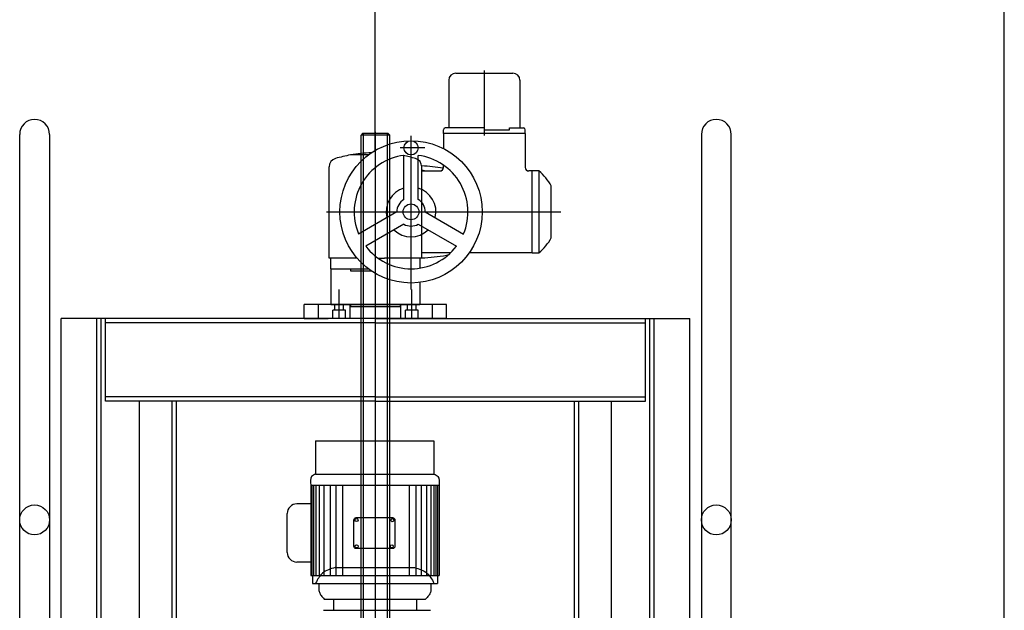
# Model space of a CAD drawing. Extents: x -4229806 to 27361588, y -5033965 to -53074.
# Drawn here: x 2535250 to 2542169, y -2102596 to -2098445 of the extents above; entities that cross this region are included whole.
import ezdxf

# ---------------------------------------------------------------- set-up
doc = ezdxf.new("R2010")
doc.units = 0
doc.header["$MEASUREMENT"] = 0
doc.layers.add('MEKANIK', color=21, linetype='Continuous')

# ---------------------------------------------------------------- blocks, each defined once
blk = doc.blocks.new('KAPAK')
at = {"layer": 'MEKANIK'}
for p, q in [((373633.9, -350963.9), (373713.9, -350963.9)), ((373673.9, -351051.6), (373673.9, -350960.2)), ((373623.9, -350973.9), (373623.9, -351040.9)), ((373723.9, -350973.9), (373723.9, -351040.9)), ((373502.9, -351048.9), (373500.9, -351050.9)), ((373540.9, -351050.9), (373500.9, -351050.9)), ((373500.9, -354460.1), (373500.9, -351050.9)), ((373538.9, -351048.9), (373502.9, -351048.9)), ((373503.9, -354460.1), (373503.9, -351048.9)), ((373520.9, -354470.1), (373520.9, -351046.3)), ((373537.9, -354460.1), (373537.9, -351048.9)), ((373538.9, -351048.9), (373540.9, -351050.9)), ((373540.9, -354460.1), (373540.9, -351050.9)), ((373570.9, -351093.9), (373570.9, -351051.8)), ((373616.4, -351048.9), (373616.4, -351043.4)), ((373731.4, -351048.9), (373616.4, -351048.9)), ((373616.4, -351048.9), (373616.4, -351069.9)), ((373673.9, -351040.9), (373618.9, -351040.9)), ((373673.9, -351043.4), (373709.4, -351043.4)), ((373709.4, -351043.4), (373709.4, -351040.9)), ((373709.4, -351040.9), (373728.9, -351040.9)), ((373731.4, -351048.9), (373731.4, -351043.4)), ((373731.4, -351048.9), (373731.4, -351096.4)), ((373510.9, -351078.9), (373485.9, -351078.9)), ((373590.3, -351068.9), (373555.8, -351068.9)), ((373560.9, -351141.6), (373560.9, -351079.6)), ((373580.9, -351141.6), (373580.9, -351079.6)), ((373570.9, -351268.2), (373570.9, -351093.9)), ((373616.4, -351096.4), (373616.4, -351093.1)), ((373455.9, -351223.9), (373455.9, -351095.5)), ((373585.9, -351223.9), (373585.9, -351095.5)), ((373585.9, -351101.4), (373606.9, -351101.4)), ((373606.9, -351101.4), (373611.4, -351101.4)), ((373740.9, -351101.4), (373736.4, -351101.4)), ((373750.5, -351101.4), (373740.9, -351101.4)), ((373740.9, -351216.4), (373740.9, -351101.4)), ((373750.5, -351101.4), (373750.5, -351216.4)), ((373767.9, -351195.4), (373767.9, -351122.4)), ((373767.9, -351195.4), (373767.9, -351122.4)), ((373452, -351158.9), (373510.4, -351158.9)), ((373550.9, -351158.9), (373497.2, -351190)), ((373510.4, -351158.9), (373635.5, -351158.9)), ((373590.9, -351158.9), (373644.6, -351190)), ((373635.5, -351158.9), (373781.2, -351158.9)), ((373635.5, -351158.9), (373781.2, -351158.9)), ((373560.9, -351176.3), (373507.2, -351207.3)), ((373580.9, -351176.3), (373634.6, -351207.3)), ((373626.5, -351216.4), (373585.9, -351216.4)), ((373740.9, -351216.4), (373652.7, -351216.4)), ((373740.9, -351216.4), (373750.5, -351216.4)), ((373458.4, -351223.9), (373455.9, -351223.9)), ((373458.4, -351238.9), (373458.4, -351223.9)), ((373494.9, -351223.9), (373458.4, -351223.9)), ((373524.3, -351223.9), (373533.5, -351223.9)), ((373550.9, -351223.9), (373533.5, -351223.9)), ((373583.4, -351223.9), (373546.9, -351223.9)), ((373583.4, -351223.9), (373583.4, -351237.9)), ((373585.9, -351223.9), (373583.4, -351223.9)), ((373585.9, -351223.6), (373585.9, -351223.9)), ((373458.4, -351238.9), (373458.4, -351238.9)), ((373458.4, -351238.9), (373485.9, -351238.9)), ((373458.4, -351238.9), (373458.4, -351288.9)), ((373485.9, -351238.9), (373485.9, -351241.9)), ((373485.9, -351238.9), (373510.9, -351238.9)), ((373485.9, -351241.9), (373515.1, -351241.9)), ((373583.4, -351258.1), (373583.4, -351288.9)), ((373583.4, -351288.9), (373458.4, -351288.9)), ((373458.4, -351288.9), (373485.9, -351288.9)), ((373485.9, -351288.9), (373485.9, -351291.9)), ((373555.9, -351288.9), (373485.9, -351288.9)), ((373485.9, -351291.9), (373555.9, -351291.9)), ((373555.9, -351291.9), (373555.9, -351288.9)), ((373583.4, -351288.9), (373555.9, -351288.9)), ((373079.3, -355154.3), (373079.3, -351308.9)), ((373520.9, -351308.9), (373079.3, -351308.9)), ((373129.3, -354020.1), (373129.3, -351308.9)), ((373135.3, -354020.1), (373135.3, -351308.9)), ((373141.3, -351424.9), (373141.3, -351308.9)), ((373520.9, -351314.9), (373141.3, -351314.9)), ((373620.9, -351308.9), (373420.9, -351308.9)), ((373420.9, -351308.9), (373454.4, -351308.9)), ((373599.4, -351308.9), (373442.4, -351308.9)), ((373520.9, -351308.9), (373962.6, -351308.9)), ((373520.9, -351314.9), (373900.6, -351314.9)), ((373620.9, -351308.9), (373599.4, -351308.9)), ((373900.6, -351424.9), (373900.6, -351308.9)), ((373906.6, -354020.1), (373906.6, -351308.9)), ((373912.6, -354020.1), (373912.6, -351308.9)), ((373962.6, -355154.3), (373962.6, -351308.9)), ((373520.9, -351418.9), (373141.3, -351418.9)), ((373520.9, -351424.9), (373141.3, -351424.9)), ((373189.3, -354545.1), (373189.3, -351424.9)), ((373235.3, -354545.1), (373235.3, -351424.9)), ((373241.3, -354545.1), (373241.3, -351424.9)), ((373520.9, -351418.9), (373900.6, -351418.9)), ((373520.9, -351424.9), (373900.6, -351424.9)), ((373800.6, -354545.1), (373800.6, -351424.9)), ((373806.6, -354545.1), (373806.6, -351424.9)), ((373852.6, -355154.3), (373852.6, -351424.9))]:
    blk.add_line(p, q, dxfattribs=at)
at = {"layer": 'MEKANIK', "flags": 128}
for points in [[(373469.9, -351308.9), (373469.9, -351268.1)], [(373571.9, -351308.9), (373571.9, -351268.1)], [(373620.9, -351288.9), (373420.9, -351288.9)], [(373420.9, -351308.9), (373420.9, -351288.9)], [(373440.9, -351308.9), (373440.9, -351288.9)], [(373458.4, -351288.9), (373583.4, -351288.9)], [(373478.9, -351296.9), (373460.9, -351296.9)], [(373460.9, -351308.9), (373460.9, -351296.9)], [(373463.9, -351296.9), (373463.9, -351288.9)], [(373475.9, -351296.9), (373475.9, -351288.9)], [(373478.9, -351308.9), (373478.9, -351296.9)], [(373485.4, -351308.9), (373485.4, -351288.9)], [(373556.4, -351308.9), (373556.4, -351288.9)], [(373562.9, -351308.9), (373562.9, -351296.9)], [(373580.9, -351296.9), (373562.9, -351296.9)], [(373565.9, -351296.9), (373565.9, -351288.9)], [(373577.9, -351296.9), (373577.9, -351288.9)], [(373580.9, -351308.9), (373580.9, -351296.9)], [(373600.9, -351308.9), (373600.9, -351288.9)], [(373620.9, -351308.9), (373620.9, -351288.9)], [(373620.9, -351308.9), (373420.9, -351308.9)], [(373620.9, -351308.9), (373420.9, -351308.9)]]:
    blk.add_lwpolyline(points, dxfattribs=at)
at = {"layer": 'MEKANIK'}
for centre, radius in [((373570.9, -351158.9), 100), ((373570.9, -351068.9), 10), ((373570.9, -351158.9), 11.1)]:
    blk.add_circle(centre, radius, dxfattribs=at)
for centre, radius, start, end in [((373633.9, -350973.9), 10, 90, 180), ((373713.9, -350973.9), 10, 0, 90), ((373618.9, -351043.4), 2.5, 90, 180), ((373728.9, -351043.4), 2.5, 0, 90), ((373520.9, -351275.8), 200, 100.0787, 106.3745), ((373520.9, -351275.8), 200, 91.6537, 100.0787), ((373570.9, -351158.9), 80, 97.1808, 202.8192), ((373520.9, -351275.8), 200, 73.6255, 78.7494), ((373570.9, -351158.9), 80, 337.1808, 82.8192), ((373467.9, -351095.5), 12, 106.3745, 180), ((373573.9, -351095.5), 12, 0, 73.6255), ((373570.9, -351393.9), 300, 81.2943, 87.1449), ((373570.9, -351158.9), 60.5, 71.8811, 75.6447), ((373611.4, -351096.4), 5, 270, 0), ((373611.4, -351096.4), 5, 348.9732, 0), ((373736.4, -351096.4), 5, 180, 270), ((373702.4, -351158.9), 75, 29.1217, 50.0555), ((373702.4, -351158.9), 75, 29.1217, 50.0555), ((373570.9, -351158.9), 35, 106.6015, 193.3985), ((373570.9, -351158.9), 35, 346.6015, 73.3985), ((373570.9, -351158.9), 20, 120, 180), ((373570.9, -351158.9), 20, 0, 60), ((373570.9, -351158.9), 20, 240, 300), ((373570.9, -351158.9), 35, 226.6015, 313.3985), ((373702.4, -351158.9), 75, 309.9445, 330.8783), ((373702.4, -351158.9), 75, 309.9445, 330.8783), ((373570.9, -351158.9), 80, 217.1808, 322.8192), ((373618.5, -351207), 13, 279.5434, 295.5452), ((373570.9, -350923.9), 300, 272.866, 279.5434)]:
    blk.add_arc(centre, radius, start, end, dxfattribs=at)

msp = doc.modelspace()

# ---------------------------------------------------------------- linework, layer by layer
at = {"color": 6}
msp.add_line((2542169.01154, -2105645.60115), (2542169.01154, -2075733.91861), dxfattribs=at)
at = {"color": 1}
msp.add_line((2537748.52322, -2099372.58844), (2537743.74639, -2093415.2154), dxfattribs=at)
at = {"color": 252}
for p, q in [((2535250.35331, -2105145.60115), (2535250.35331, -2099250.60115)), ((2535460.35331, -2099250.60115), (2535460.35331, -2105145.60115)), ((2540040.35331, -2099250.60115), (2540040.35331, -2105145.60115)), ((2540250.35331, -2105145.60115), (2540250.35331, -2099250.60115))]:
    msp.add_line(p, q, dxfattribs=at)
for centre in [(2535355.35331, -2101960.20812), (2535355.35331, -2101960.20812), (2540145.35331, -2101960.20812), (2540145.35331, -2101960.20812)]:
    msp.add_circle(centre, 105, dxfattribs=at)
for centre in [(2535355.35331, -2099250.60115), (2540145.35331, -2099250.60115)]:
    msp.add_arc(centre, 105, 0, 180, dxfattribs=at)
at = {"layer": 'MEKANIK', "color": 0}
for p, q in [((2537329.99522, -2101404.00902), (2537329.99522, -2101638.34332)), ((2537329.99522, -2101404.00902), (2537329.99522, -2101638.34332)), ((2537329.99522, -2101404.00902), (2538160.99619, -2101404.00902)), ((2537329.99522, -2101404.00902), (2537329.99522, -2101638.34332)), ((2537329.99522, -2101404.00902), (2537329.99522, -2101638.34332)), ((2537329.99522, -2101404.00902), (2538160.99619, -2101404.00902)), ((2538160.99619, -2101404.00902), (2538160.99619, -2101638.34332)), ((2538160.99619, -2101404.00902), (2538160.99619, -2101638.34332)), ((2538160.99619, -2101404.00902), (2538160.99619, -2101638.34332)), ((2538160.99619, -2101404.00902), (2538160.99619, -2101638.34332)), ((2537329.99522, -2101638.34332), (2538160.99619, -2101638.34332)), ((2537329.99522, -2101638.34332), (2538160.99619, -2101638.34332)), ((2537329.99522, -2101638.34332), (2538160.99619, -2101638.34332)), ((2537329.99522, -2101638.34332), (2538160.99619, -2101638.34332)), ((2537295.74913, -2101715.14211), (2538197.20682, -2101715.14211)), ((2537295.74913, -2101715.14211), (2537295.74913, -2102351.46971)), ((2537295.74913, -2101715.14211), (2538197.20682, -2101715.14211)), ((2537295.74913, -2101715.14211), (2537295.74913, -2102351.46971)), ((2537295.74913, -2101715.14211), (2538197.20682, -2101715.14211)), ((2537295.74913, -2101715.14211), (2537295.74913, -2102351.46971)), ((2537295.74913, -2101715.14211), (2538197.20682, -2101715.14211)), ((2537295.74913, -2101715.14211), (2537295.74913, -2102351.46971)), ((2537302.24544, -2101715.14211), (2537302.24544, -2102351.46971)), ((2537302.24544, -2101715.14211), (2537302.24544, -2102351.46971)), ((2537315.76285, -2101715.14211), (2537315.76285, -2102351.46971)), ((2537315.76285, -2101715.14211), (2537315.76285, -2102351.46971)), ((2537330.84329, -2101715.14211), (2537330.84329, -2102351.46971)), ((2537330.84329, -2101715.14211), (2537330.84329, -2102351.46971)), ((2537354.98493, -2101715.14211), (2537354.98493, -2102351.46971)), ((2537354.98493, -2101715.14211), (2537354.98493, -2102351.46971)), ((2537387.09287, -2101715.14211), (2537387.09287, -2102351.46971)), ((2537387.09287, -2101715.14211), (2537387.09287, -2102351.46971)), ((2537431.37606, -2101715.14211), (2537431.37606, -2102351.46971)), ((2537431.37606, -2101715.14211), (2537431.37606, -2102351.46971)), ((2537471.05579, -2101715.14211), (2537471.05579, -2102351.46971)), ((2537471.05579, -2101715.14211), (2537471.05579, -2102351.46971)), ((2537518.71071, -2101715.14211), (2537518.71071, -2102351.46971)), ((2537518.71071, -2101715.14211), (2537518.71071, -2102351.46971)), ((2537987.97022, -2101715.14211), (2537987.97022, -2102351.46971)), ((2537987.97022, -2101715.14211), (2537987.97022, -2102351.46971)), ((2537987.97022, -2101715.14211), (2537987.97022, -2102351.46971)), ((2537987.97022, -2101715.14211), (2537987.97022, -2102351.46971)), ((2538033.65683, -2101715.14211), (2538033.65683, -2102351.46971)), ((2538033.65683, -2101715.14211), (2538033.65683, -2102351.46971)), ((2538071.1591, -2101715.14211), (2538071.1591, -2102351.46971)), ((2538071.1591, -2101715.14211), (2538071.1591, -2102351.46971)), ((2538108.0099, -2101715.14211), (2538108.0099, -2102351.46971)), ((2538108.0099, -2101715.14211), (2538108.0099, -2102351.46971)), ((2538140.05634, -2101715.14211), (2538140.05634, -2102351.46971)), ((2538140.05634, -2101715.14211), (2538140.05634, -2102351.46971)), ((2538161.46054, -2101715.14211), (2538161.46054, -2102351.46971)), ((2538161.46054, -2101715.14211), (2538161.46054, -2102351.46971)), ((2538174.97795, -2101715.14211), (2538174.97795, -2102351.46971)), ((2538174.97795, -2101715.14211), (2538174.97795, -2102351.46971)), ((2538185.66047, -2101715.14211), (2538185.66047, -2102351.46971)), ((2538185.66047, -2101715.14211), (2538185.66047, -2102351.46971)), ((2538197.20682, -2101715.14211), (2538197.20682, -2102351.46971)), ((2538197.20682, -2101715.14211), (2538197.20682, -2102351.46971)), ((2537295.74913, -2101847.7318), (2537198.03872, -2101847.7318)), ((2537295.74913, -2101847.7318), (2537198.03872, -2101847.7318)), ((2537295.74913, -2101847.7318), (2537198.03872, -2101847.7318)), ((2537295.74913, -2101847.7318), (2537198.03872, -2101847.7318)), ((2537130.3578, -2102188.56309), (2537130.3578, -2101915.41273)), ((2537130.3578, -2102188.56309), (2537130.3578, -2101915.41273)), ((2537130.3578, -2102188.56309), (2537130.3578, -2101915.41273)), ((2537130.3578, -2102188.56309), (2537130.3578, -2101915.41273)), ((2537295.74913, -2102256.24402), (2537198.03872, -2102256.24402)), ((2537295.74913, -2102256.24402), (2537198.03872, -2102256.24402)), ((2537295.74913, -2102256.24402), (2537198.03872, -2102256.24402)), ((2537295.74913, -2102256.24402), (2537198.03872, -2102256.24402)), ((2537466.45546, -2102295.55957), (2538024.53594, -2102295.55957)), ((2537466.45546, -2102295.55957), (2538024.53594, -2102295.55957)), ((2537466.45546, -2102295.55957), (2538024.53594, -2102295.55957)), ((2537466.45546, -2102295.55957), (2538024.53594, -2102295.55957)), ((2537295.74913, -2102351.46971), (2538197.20682, -2102351.46971)), ((2537295.74913, -2102351.46971), (2538197.20682, -2102351.46971)), ((2537295.74913, -2102351.46971), (2538197.20682, -2102351.46971)), ((2537295.74913, -2102351.46971), (2538197.20682, -2102351.46971)), ((2537307.16855, -2102351.46971), (2537307.16855, -2102407.0294)), ((2537307.16855, -2102351.46971), (2537307.16855, -2102407.0294)), ((2537307.16855, -2102351.46971), (2537307.16855, -2102407.0294)), ((2537307.16855, -2102351.46971), (2537307.16855, -2102407.0294)), ((2538185.78739, -2102351.46971), (2538185.78739, -2102407.0294)), ((2538185.78739, -2102351.46971), (2538185.78739, -2102407.0294)), ((2538185.78739, -2102351.46971), (2538185.78739, -2102407.0294)), ((2538185.78739, -2102351.46971), (2538185.78739, -2102407.0294)), ((2537307.16855, -2102407.0294), (2538185.78739, -2102407.0294)), ((2537307.16855, -2102407.0294), (2538185.78739, -2102407.0294)), ((2537307.16855, -2102407.0294), (2538185.78739, -2102407.0294)), ((2537307.16855, -2102407.0294), (2538185.78739, -2102407.0294)), ((2537353.02609, -2102407.0294), (2537353.02609, -2102456.27243)), ((2537353.02609, -2102407.0294), (2537353.02609, -2102456.27243)), ((2537353.02609, -2102407.0294), (2537353.02609, -2102456.27243)), ((2537353.02609, -2102407.0294), (2537353.02609, -2102456.27243)), ((2538139.92985, -2102407.0294), (2538139.92985, -2102456.27243)), ((2538139.92985, -2102407.0294), (2538139.92985, -2102456.27243)), ((2538139.92985, -2102407.0294), (2538139.92985, -2102456.27243)), ((2538139.92985, -2102407.0294), (2538139.92985, -2102456.27243)), ((2537390.74413, -2102516.47928), (2538102.21181, -2102516.47928)), ((2537390.74413, -2102516.47928), (2538102.21181, -2102516.47928)), ((2537390.74413, -2102516.47928), (2538102.21181, -2102516.47928)), ((2537390.74413, -2102516.47928), (2538102.21181, -2102516.47928)), ((2537454.58337, -2102516.47928), (2537454.58337, -2102595.5713)), ((2537454.58337, -2102516.47928), (2537454.58337, -2102595.5713)), ((2537454.58337, -2102516.47928), (2537454.58337, -2102595.5713)), ((2537454.58337, -2102516.47928), (2537454.58337, -2102595.5713)), ((2538038.37257, -2102516.47928), (2538038.37257, -2102595.5713)), ((2538038.37257, -2102516.47928), (2538038.37257, -2102595.5713)), ((2538038.37257, -2102516.47928), (2538038.37257, -2102595.5713)), ((2538038.37257, -2102516.47928), (2538038.37257, -2102595.5713)), ((2537384.55454, -2102595.58364), (2538137.75244, -2102595.58364)), ((2537384.55454, -2102595.58364), (2538137.75244, -2102595.58364)), ((2537384.55454, -2102595.58364), (2538137.75244, -2102595.58364)), ((2537384.55454, -2102595.58364), (2538137.75244, -2102595.58364))]:
    msp.add_line(p, q, dxfattribs=at)
msp.add_lwpolyline([(2537598.33216, -2101961.2024, -0.4142135624), (2537615.25239, -2101944.28216), (2537869.5978, -2101944.28216, -0.4142135624), (2537886.51803, -2101961.2024), (2537886.51803, -2102144.72255, -0.4142135624), (2537869.5978, -2102161.64279), (2537615.25239, -2102161.64279, -0.4142135624), (2537598.33216, -2102144.72255)], format="xyb", close=True, dxfattribs=at)
msp.add_lwpolyline([(2537598.33216, -2101961.2024, -0.4142135624), (2537615.25239, -2101944.28216), (2537869.5978, -2101944.28216, -0.4142135624), (2537886.51803, -2101961.2024), (2537886.51803, -2102144.72255, -0.4142135624), (2537869.5978, -2102161.64279), (2537615.25239, -2102161.64279, -0.4142135624), (2537598.33216, -2102144.72255)], format="xyb", close=True, dxfattribs=at)
msp.add_lwpolyline([(2537598.33216, -2101961.2024, -0.4142135624), (2537615.25239, -2101944.28216), (2537869.5978, -2101944.28216, -0.4142135624), (2537886.51803, -2101961.2024), (2537886.51803, -2102144.72255, -0.4142135624), (2537869.5978, -2102161.64279), (2537615.25239, -2102161.64279, -0.4142135624), (2537598.33216, -2102144.72255)], format="xyb", close=True, dxfattribs=at)
msp.add_lwpolyline([(2537598.33216, -2101961.2024, -0.4142135624), (2537615.25239, -2101944.28216), (2537869.5978, -2101944.28216, -0.4142135624), (2537886.51803, -2101961.2024), (2537886.51803, -2102144.72255, -0.4142135624), (2537869.5978, -2102161.64279), (2537615.25239, -2102161.64279, -0.4142135624), (2537598.33216, -2102144.72255)], format="xyb", close=True, dxfattribs=at)
for centre in [(2537617.02507, -2101961.29591), (2537617.02507, -2101961.29591), (2537617.02507, -2101961.29591), (2537617.02507, -2101961.29591), (2537868.67716, -2101962.23033), (2537868.67716, -2101962.23033), (2537868.67716, -2101962.23033), (2537868.67716, -2101962.23033), (2537617.96032, -2102145.38608), (2537617.96032, -2102145.38608), (2537617.96032, -2102145.38608), (2537617.96032, -2102145.38608), (2537864.78158, -2102145.38608), (2537864.78158, -2102145.38608), (2537864.78158, -2102145.38608), (2537864.78158, -2102145.38608)]:
    msp.add_circle(centre, 10.73336, dxfattribs=at)
for centre, start, end in [((2537198.03872, -2101915.41273), 90, 180), ((2537198.03872, -2101915.41273), 90, 180), ((2537198.03872, -2101915.41273), 90, 180), ((2537198.03872, -2101915.41273), 90, 180), ((2537198.03872, -2102188.56309), 180, 270), ((2537198.03872, -2102188.56309), 180, 270), ((2537198.03872, -2102188.56309), 180, 270), ((2537198.03872, -2102188.56309), 180, 270)]:
    msp.add_arc(centre, 67.68093, start, end, dxfattribs=at)
for points in [[(2537329.99522, -2101638.34332), (2537301.98337, -2101655.96988), (2537295.74913, -2101715.14211)], [(2537329.99522, -2101638.34332), (2537301.98337, -2101655.96988), (2537295.74913, -2101715.14211)], [(2537329.99522, -2101638.34332), (2537301.98337, -2101655.96988), (2537295.74913, -2101715.14211)], [(2537329.99522, -2101638.34332), (2537301.98337, -2101655.96988), (2537295.74913, -2101715.14211)], [(2538160.99619, -2101638.34332), (2538189.00804, -2101655.96988), (2538197.20682, -2101715.14211)], [(2538160.99619, -2101638.34332), (2538189.00804, -2101655.96988), (2538197.20682, -2101715.14211)], [(2538160.99619, -2101638.34332), (2538189.00804, -2101655.96988), (2538197.20682, -2101715.14211)], [(2538160.99619, -2101638.34332), (2538189.00804, -2101655.96988), (2538197.20682, -2101715.14211)], [(2537466.45546, -2102295.55957), (2537378.62602, -2102334.59791), (2537329.99522, -2102404.00902)], [(2537466.45546, -2102295.55957), (2537378.62602, -2102334.59791), (2537329.99522, -2102404.00902)], [(2537466.45546, -2102295.55957), (2537378.62602, -2102334.59791), (2537329.99522, -2102404.00902)], [(2537466.45546, -2102295.55957), (2537378.62602, -2102334.59791), (2537329.99522, -2102404.00902)], [(2538024.53594, -2102295.55957), (2538112.36539, -2102334.59791), (2538160.99619, -2102404.00902)], [(2538024.53594, -2102295.55957), (2538112.36539, -2102334.59791), (2538160.99619, -2102404.00902)], [(2538024.53594, -2102295.55957), (2538112.36539, -2102334.59791), (2538160.99619, -2102404.00902)], [(2538024.53594, -2102295.55957), (2538112.36539, -2102334.59791), (2538160.99619, -2102404.00902)], [(2537353.02609, -2102456.27243), (2537361.22893, -2102480.8466), (2537368.60763, -2102491.90511), (2537390.74413, -2102516.47928)], [(2537353.02609, -2102456.27243), (2537361.22893, -2102480.8466), (2537368.60763, -2102491.90511), (2537390.74413, -2102516.47928)], [(2537353.02609, -2102456.27243), (2537361.22893, -2102480.8466), (2537368.60763, -2102491.90511), (2537390.74413, -2102516.47928)], [(2537353.02609, -2102456.27243), (2537361.22893, -2102480.8466), (2537368.60763, -2102491.90511), (2537390.74413, -2102516.47928)], [(2538139.92985, -2102456.27243), (2538131.72701, -2102480.8466), (2538124.34831, -2102491.90511), (2538102.21181, -2102516.47928)], [(2538139.92985, -2102456.27243), (2538131.72701, -2102480.8466), (2538124.34831, -2102491.90511), (2538102.21181, -2102516.47928)], [(2538139.92985, -2102456.27243), (2538131.72701, -2102480.8466), (2538124.34831, -2102491.90511), (2538102.21181, -2102516.47928)], [(2538139.92985, -2102456.27243), (2538131.72701, -2102480.8466), (2538124.34831, -2102491.90511), (2538102.21181, -2102516.47928)]]:
    msp.add_spline(points, degree=3, dxfattribs=at)

# ---------------------------------------------------------------- block references
at = {"xscale": 5, "yscale": 5, "zscale": 5}
msp.add_blockref('KAPAK', (670145.79736, -344000.94367), dxfattribs=at)

doc.saveas('drawing.dxf')
